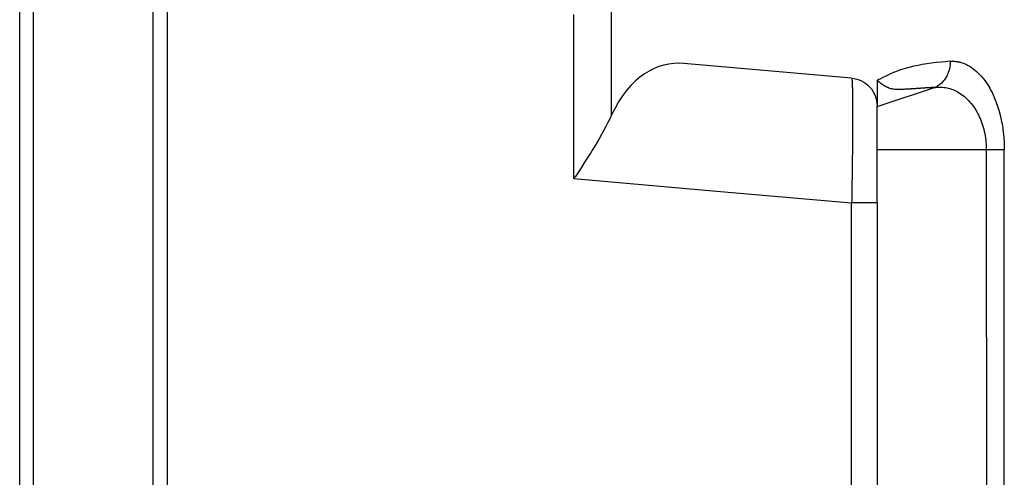
# Model space of a CAD drawing. Units: millimetres. Extents: x -1068 to -932, y 278 to 396.
# Drawn here: x -966 to -963, y 340 to 342 of the extents above; entities that cross this region are included whole.
import ezdxf

# ---------------------------------------------------------------- set-up
doc = ezdxf.new("R2010")
doc.units = ezdxf.units.MM
doc.layers.add('GAIKEI', color=7, linetype='Continuous')

msp = doc.modelspace()

# ---------------------------------------------------------------- linework, layer by layer
at = {"layer": 'GAIKEI', "color": 7, "linetype": 'Continuous'}
msp.add_lwpolyline([(-966.40825237, 337.10068667), (-966.40825237, 337.3626948), (-966.40825237, 337.63492801), (-966.40825237, 337.91714853), (-966.40825237, 338.20911856), (-966.40825237, 338.5106003), (-966.40825237, 338.82135596), (-966.40825237, 339.14114775), (-966.40825237, 339.46973788), (-966.40825237, 339.80688856), (-966.40825237, 340.15236198), (-966.40825237, 340.50592036), (-966.40825237, 340.86732591), (-966.40825237, 341.23634083), (-966.40825237, 341.61272733), (-966.40825237, 341.99624761), (-966.40825237, 342.38666389)], dxfattribs=at)
at = {"layer": 'GAIKEI', "color": 1, "linetype": 'Continuous'}
for points in [[(-966.35821663, 337.09800966), (-966.35821663, 337.36005665), (-966.35821663, 337.63233025), (-966.35821663, 337.91459263), (-966.35821663, 338.20660597), (-966.35821663, 338.50813243), (-966.35821663, 338.81893419), (-966.35821663, 339.13877342), (-966.35821663, 339.46741229), (-966.35821663, 339.80461298), (-966.35821663, 340.15013765), (-966.35821663, 340.50374848), (-966.35821663, 340.86520764), (-966.35821663, 341.2342773), (-966.35821663, 341.61071963), (-966.35821663, 341.9942968), (-966.35821663, 342.384771)], [(-965.92792339, 337.0509837), (-965.92792339, 337.3137134), (-965.92792339, 337.58669635), (-965.92792339, 337.86969411), (-965.92792339, 338.16246823), (-965.92792339, 338.46478026), (-965.92792339, 338.77639175), (-965.92792339, 339.09706426), (-965.92792339, 339.42655933), (-965.92792339, 339.76463853), (-965.92792339, 340.11106339), (-965.92792339, 340.46559548), (-965.92792339, 340.82799635), (-965.92792339, 341.19802754), (-965.92792339, 341.57545062), (-965.92792339, 341.96002713), (-965.92792339, 342.35151862)], [(-965.87788765, 342.35606978), (-965.87788765, 341.96499748), (-965.87788765, 341.58083277), (-965.87788765, 341.20381383), (-965.87788765, 340.83417885), (-965.87788765, 340.47216603), (-965.87788765, 340.11801357), (-965.87788765, 339.77195964), (-965.87788765, 339.43424246), (-965.87788765, 339.1051002), (-965.87788765, 338.78477106), (-965.87788765, 338.47349323), (-965.87788765, 338.17150491), (-965.87788765, 337.87904429), (-965.87788765, 337.59634955), (-965.87788765, 337.3236589), (-965.87788765, 337.06121053)], [(-964.2789092, 341.77366139), (-964.2789092, 341.77981702), (-964.2789092, 341.798155), (-964.2789092, 341.82848196), (-964.2789092, 341.87060452), (-964.2789092, 341.92432932), (-964.2789092, 341.98946299), (-964.2789092, 342.06581215), (-964.2789092, 342.15318343)], [(-964.41432738, 341.54506263), (-964.41432738, 341.55125991), (-964.41432738, 341.56972197), (-964.41432738, 341.60025414), (-964.41432738, 341.64266173), (-964.41432738, 341.69675006), (-964.41432738, 341.76232446), (-964.41432738, 341.83919024), (-964.41432738, 341.92715273), (-964.41432738, 342.02601725), (-964.41432738, 342.13558912)], [(-964.13929866, 341.93407521), (-964.14365267, 341.93172169)], [(-964.13494466, 341.93633458), (-964.13929866, 341.93407521)], [(-964.13059066, 341.93847628), (-964.13494466, 341.93633458)], [(-964.12621312, 341.94052565), (-964.13059066, 341.93847628)], [(-964.10870296, 341.94760792), (-964.12621312, 341.94052565)], [(-964.09107513, 341.95304454), (-964.10870296, 341.94760792)], [(-964.07335316, 341.95690431), (-964.09107513, 341.95304454)], [(-964.05556058, 341.95918722), (-964.07335316, 341.95690431)], [(-964.03767386, 341.95994034), (-964.05556058, 341.95918722)], [(-964.01969301, 341.95914015), (-964.03767386, 341.95994034)], [(-963.41554557, 341.90628019), (-964.01969301, 341.95914015)], [(-963.2432447, 341.93449884), (-963.25430622, 341.93045079)], [(-963.23093581, 341.93857042), (-963.2432447, 341.93449884)], [(-963.21857986, 341.94224191), (-963.23093581, 341.93857042)], [(-963.20497654, 341.94581925), (-963.21857986, 341.94224191)], [(-963.19134968, 341.9489983), (-963.20497654, 341.94581925)], [(-963.17645193, 341.95205787), (-963.19134968, 341.9489983)], [(-963.16157771, 341.95476261), (-963.17645193, 341.95205787)], [(-963.14540906, 341.95735148), (-963.16157771, 341.95476261)], [(-963.12924041, 341.95963439), (-963.14540906, 341.95735148)], [(-963.11154197, 341.96179962), (-963.12924041, 341.95963439)], [(-963.0938906, 341.96370597), (-963.11154197, 341.96179962)], [(-963.07758074, 341.96525929), (-963.0938906, 341.96370597)], [(-963.06127088, 341.96662433), (-963.07758074, 341.96525929)], [(-963.06498943, 341.93511256), (-963.06788111, 341.92579083)], [(-963.06284773, 341.94501905), (-963.06498943, 341.93511256)], [(-963.06160037, 341.95537452), (-963.06284773, 341.94501905)], [(-963.06127088, 341.96605948), (-963.06160037, 341.95537452)], [(-963.06127088, 341.96662433), (-963.06042361, 341.9666714)], [(-963.06127088, 341.96662433), (-963.06127088, 341.9663419)], [(-963.06127088, 341.9663419), (-963.06127088, 341.96605948)], [(-963.06042361, 341.9666714), (-963.05955281, 341.966742)], [(-963.05955281, 341.966742), (-963.05868201, 341.96678907)], [(-963.05868201, 341.96678907), (-963.05783475, 341.96681261)], [(-963.05783475, 341.96681261), (-963.05696395, 341.96688502)], [(-963.05696395, 341.96688502), (-963.05611353, 341.96688502)], [(-963.05611353, 341.96688502), (-963.05524588, 341.96690675)], [(-963.05524588, 341.96690675), (-963.05437508, 341.96693028)], [(-963.05437508, 341.96693028), (-963.05350428, 341.96693028)], [(-963.05350428, 341.96693028), (-963.05265701, 341.96693028)], [(-963.05265701, 341.96693028), (-963.05178621, 341.96693028)], [(-963.05178621, 341.96693028), (-963.0509358, 341.96693028)], [(-963.0509358, 341.96693028), (-963.05006815, 341.96690675)], [(-963.05006815, 341.96690675), (-963.04922088, 341.96688502)], [(-963.04922088, 341.96688502), (-963.04837361, 341.96685968)], [(-963.04837361, 341.96685968), (-963.04747928, 341.96681261)], [(-963.04747928, 341.96681261), (-963.04665555, 341.96676554)], [(-963.04665555, 341.96676554), (-963.04578475, 341.96671847)], [(-963.04578475, 341.96671847), (-963.04491395, 341.9666714)], [(-963.04491395, 341.9666714), (-963.04406668, 341.96660079)], [(-963.04406668, 341.96660079), (-963.04321941, 341.96653019)], [(-963.04321941, 341.96653019), (-963.04237215, 341.96645958)], [(-963.04237215, 341.96645958), (-963.04150135, 341.96636544)], [(-963.04150135, 341.96636544), (-963.04065408, 341.9662713)], [(-963.04065408, 341.9662713), (-963.03980682, 341.96617897)], [(-963.03980682, 341.96617897), (-963.03893287, 341.96605948)], [(-963.03893287, 341.96605948), (-963.03811229, 341.96596534)], [(-963.03811229, 341.96596534), (-963.03726502, 341.96582413)], [(-963.03726502, 341.96582413), (-963.03639422, 341.96570826)], [(-963.03639422, 341.96570826), (-963.03554695, 341.96556524)], [(-963.03554695, 341.96556524), (-963.03469654, 341.96542403)], [(-963.03469654, 341.96542403), (-963.03385242, 341.96528282)], [(-963.03385242, 341.96528282), (-963.03300516, 341.96514161)], [(-963.03300516, 341.96514161), (-963.03215789, 341.96497687)], [(-963.03215789, 341.96497687), (-963.03131063, 341.96481212)], [(-963.03131063, 341.96481212), (-963.03046021, 341.96464737)], [(-963.03046021, 341.96464737), (-963.0296161, 341.96448263)], [(-963.0296161, 341.96448263), (-963.02876883, 341.96427081)], [(-963.02876883, 341.96427081), (-963.02792156, 341.96408253)], [(-963.02792156, 341.96408253), (-963.0270743, 341.96389425)], [(-963.0270743, 341.96389425), (-963.02625057, 341.96368243)], [(-963.02625057, 341.96368243), (-963.0254033, 341.96347062)], [(-963.0254033, 341.96347062), (-963.0245325, 341.9632588)], [(-963.0245325, 341.9632588), (-963.02370877, 341.96302345)], [(-963.02370877, 341.96302345), (-963.02286151, 341.9627881)], [(-963.02286151, 341.9627881), (-963.02201424, 341.96255274)], [(-963.02201424, 341.96255274), (-963.01718953, 341.96104649)], [(-963.01718953, 341.96104649), (-963.01238836, 341.95932843)], [(-963.01238836, 341.95932843), (-963.00763111, 341.95739855)], [(-963.00763111, 341.95739855), (-963.00288016, 341.95523331)], [(-963.00288016, 341.95523331), (-962.99821705, 341.95285626)], [(-962.99821705, 341.95285626), (-962.9935367, 341.95026739)], [(-962.9935367, 341.95026739), (-962.98892381, 341.94744318)], [(-962.98892381, 341.94744318), (-962.98433131, 341.94443068)], [(-962.98433131, 341.94443068), (-962.97529696, 341.93772316)], [(-962.97529696, 341.93772316), (-962.96644459, 341.93023898)], [(-964.17747269, 341.90905734), (-964.19378255, 341.89519513)], [(-964.16078626, 341.92122682), (-964.17747269, 341.90905734)], [(-964.15226653, 341.92668517), (-964.16078626, 341.92122682)], [(-964.14365267, 341.93172169), (-964.15226653, 341.92668517)], [(-963.41554557, 341.90630372), (-963.41549536, 341.90628019)], [(-963.41554557, 341.90628019), (-963.40636686, 341.90503283)], [(-963.41549536, 341.90628019), (-963.41545143, 341.90625665)], [(-963.41545143, 341.90625665), (-963.41542789, 341.90623312)], [(-963.41542789, 341.90623312), (-963.41540436, 341.90620958)], [(-963.41540436, 341.90620958), (-963.41535729, 341.90616432)], [(-963.41535729, 341.90616432), (-963.41533375, 341.90611544)], [(-963.41533375, 341.90611544), (-963.41531022, 341.90606837)], [(-963.41531022, 341.90606837), (-963.41528668, 341.9060213)], [(-963.41528668, 341.9060213), (-963.41523961, 341.9059507)], [(-963.41523961, 341.9059507), (-963.41521608, 341.90588009)], [(-963.41521608, 341.90588009), (-963.41519254, 341.90580949)], [(-963.41519254, 341.90580949), (-963.41516901, 341.90571534)], [(-963.41516901, 341.90571534), (-963.41514547, 341.90559767)], [(-963.41514547, 341.90559767), (-963.4150984, 341.90552706)], [(-963.4150984, 341.90552706), (-963.41507487, 341.90540939)], [(-963.41507487, 341.90540939), (-963.41505133, 341.90531525)], [(-963.41505133, 341.90531525), (-963.41502466, 341.90517404)], [(-963.41502466, 341.90517404), (-963.41500426, 341.90505636)], [(-963.41500426, 341.90505636), (-963.41498073, 341.90493868)], [(-963.41498073, 341.90493868), (-963.41493366, 341.90479747)], [(-963.41493366, 341.90479747), (-963.41491012, 341.90465626)], [(-963.41491012, 341.90465626), (-963.41488659, 341.90449152)], [(-963.41488659, 341.90449152), (-963.41486305, 341.90435031)], [(-963.41486305, 341.90435031), (-963.41481598, 341.90418556)], [(-963.41481598, 341.90418556), (-963.41478931, 341.90402081)], [(-963.41478931, 341.90402081), (-963.41478931, 341.90383253)], [(-963.41478931, 341.90383253), (-963.41474538, 341.90366779)], [(-963.41474538, 341.90366779), (-963.41472184, 341.90347951)], [(-963.41472184, 341.90347951), (-963.4146983, 341.90326769)], [(-963.4146983, 341.90326769), (-963.41467477, 341.90307941)], [(-963.41467477, 341.90307941), (-963.41465123, 341.9028694)], [(-963.41465123, 341.9028694), (-963.4146277, 341.90265577)], [(-963.4146277, 341.90265577), (-963.41460416, 341.90244396)], [(-963.41460416, 341.90244396), (-963.41458063, 341.90220861)], [(-963.41458063, 341.90220861), (-963.41455396, 341.90199679)], [(-963.41455396, 341.90199679), (-963.41453356, 341.90176144)], [(-963.41453356, 341.90176144), (-963.41451002, 341.90152609)], [(-963.41451002, 341.90152609), (-963.41446295, 341.90129074)], [(-963.41446295, 341.90129074), (-963.41443942, 341.90100831)], [(-963.41443942, 341.90100831), (-963.41441588, 341.90077296)], [(-963.41441588, 341.90077296), (-963.41439235, 341.90049054)], [(-963.41439235, 341.90049054), (-963.41439235, 341.90023165)], [(-963.41439235, 341.90023165), (-963.41434528, 341.89994923)], [(-963.41434528, 341.89994923), (-963.41431861, 341.89966681)], [(-963.41431861, 341.89966681), (-963.41429821, 341.89938439)], [(-963.41429821, 341.89938439), (-963.41427467, 341.89907843)], [(-963.41427467, 341.89907843), (-963.41425114, 341.89879601)], [(-963.41425114, 341.89879601), (-963.4142276, 341.89849005)], [(-963.4142276, 341.89849005), (-963.41420407, 341.8981841)], [(-963.41420407, 341.8981841), (-963.41418053, 341.89787814)], [(-963.41418053, 341.89787814), (-963.414157, 341.89754865)], [(-963.414157, 341.89754865), (-963.41413346, 341.89724269)], [(-963.40636686, 341.90503283), (-963.39730583, 341.90296173)], [(-963.39730583, 341.90296173), (-963.38850368, 341.90004518)], [(-963.38850368, 341.90004518), (-963.38000749, 341.89634835)], [(-963.31462682, 341.90270284), (-963.32420563, 341.89827824)], [(-963.32420563, 341.89827824), (-963.32420563, 341.85181984)], [(-963.32309948, 341.89736036), (-963.32420563, 341.89827824)], [(-963.32201686, 341.89646603), (-963.32309948, 341.89736036)], [(-963.30518923, 341.90722159), (-963.31462682, 341.90270284)], [(-963.29537507, 341.91202277), (-963.30518923, 341.90722159)], [(-963.28551384, 341.91682394), (-963.29537507, 341.91202277)], [(-963.27548786, 341.92153097), (-963.28551384, 341.91682394)], [(-963.26525007, 341.92600265), (-963.27548786, 341.92153097)], [(-963.25430622, 341.93045079), (-963.26525007, 341.92600265)], [(-963.08294361, 341.89832531), (-963.08576783, 341.89481857)], [(-963.08026375, 341.90187911), (-963.08294361, 341.89832531)], [(-963.07781609, 341.90552706), (-963.08026375, 341.90187911)], [(-963.07553318, 341.90926915), (-963.07781609, 341.90552706)], [(-963.07341502, 341.91315245), (-963.07553318, 341.90926915)], [(-963.0714616, 341.91717697), (-963.07341502, 341.91315245)], [(-963.06960232, 341.92138976), (-963.0714616, 341.91717697)], [(-963.06788111, 341.92579083), (-963.06960232, 341.92138976)], [(-962.96644459, 341.93023898), (-962.95776327, 341.92190753)], [(-962.95776327, 341.92190753), (-962.94933768, 341.91277589)], [(-962.94933768, 341.91277589), (-962.94121805, 341.9030088)], [(-962.94121805, 341.9030088), (-962.93338085, 341.89251393)], [(-964.22491956, 341.86205763), (-964.22868518, 341.85737414)], [(-964.20959817, 341.87956959), (-964.22491956, 341.86205763)], [(-964.19378255, 341.89519513), (-964.20959817, 341.87956959)], [(-963.41413346, 341.89724269), (-963.41408325, 341.8969132)], [(-963.41408325, 341.8969132), (-963.41408325, 341.89656017)], [(-963.41408325, 341.89656017), (-963.41406286, 341.89623068)], [(-963.41406286, 341.89623068), (-963.41403932, 341.89587765)], [(-963.41403932, 341.89587765), (-963.41401579, 341.89552462)], [(-963.41401579, 341.89552462), (-963.41399225, 341.8951716)], [(-963.41399225, 341.8951716), (-963.41396872, 341.89481857)], [(-963.41396872, 341.89481857), (-963.41394518, 341.89444201)], [(-963.41394518, 341.89444201), (-963.41392164, 341.89408898)], [(-963.41392164, 341.89408898), (-963.41389811, 341.89369069)], [(-963.41389811, 341.89369069), (-963.41389811, 341.89331232)], [(-963.41389811, 341.89331232), (-963.4138479, 341.89293576)], [(-963.4138479, 341.89293576), (-963.4138275, 341.89251393)], [(-963.4138275, 341.89251393), (-963.41380397, 341.89213556)], [(-963.41380397, 341.89213556), (-963.41378043, 341.89173546)], [(-963.41378043, 341.89173546), (-963.41378043, 341.89133717)], [(-963.41378043, 341.89133717), (-963.4137569, 341.89091173)], [(-963.4137569, 341.89091173), (-963.41373336, 341.8904881)], [(-963.41373336, 341.8904881), (-963.41370983, 341.89006447)], [(-963.41370983, 341.89006447), (-963.41368629, 341.88964083)], [(-963.41368629, 341.88964083), (-963.41366276, 341.88921901)], [(-963.41366276, 341.88921901), (-963.41363922, 341.88879357)], [(-963.41363922, 341.88879357), (-963.41361255, 341.8883464)], [(-963.41361255, 341.8883464), (-963.41359215, 341.88789923)], [(-963.41359215, 341.88789923), (-963.41359215, 341.88745206)], [(-963.41359215, 341.88745206), (-963.41356862, 341.88698136)], [(-963.41356862, 341.88698136), (-963.41354508, 341.88653419)], [(-963.41354508, 341.88653419), (-963.41352155, 341.88606349)], [(-963.41352155, 341.88606349), (-963.41349801, 341.88561632)], [(-963.41349801, 341.88561632), (-963.41347448, 341.88512208)], [(-963.41347448, 341.88512208), (-963.41345094, 341.88465138)], [(-963.41345094, 341.88465138), (-963.41345094, 341.88415714)], [(-963.41345094, 341.88415714), (-963.41342741, 341.88368644)], [(-963.41342741, 341.88368644), (-963.41340387, 341.8831922)], [(-963.41340387, 341.8831922), (-963.4133772, 341.88269796)], [(-963.4133772, 341.88269796), (-963.4133772, 341.88220372)], [(-963.4133772, 341.88220372), (-963.4133568, 341.88168776)], [(-963.4133568, 341.88168776), (-963.41333327, 341.88116818)], [(-963.41333327, 341.88116818), (-963.41330973, 341.8806504)], [(-963.41330973, 341.8806504), (-963.41330973, 341.88015617)], [(-963.41330973, 341.88015617), (-963.4132862, 341.87961486)], [(-963.4132862, 341.87961486), (-963.41326266, 341.87912062)], [(-963.41326266, 341.87912062), (-963.41326266, 341.87857931)], [(-963.41326266, 341.87857931), (-963.41323913, 341.878038)], [(-963.41323913, 341.878038), (-963.41319206, 341.87749669)], [(-963.41319206, 341.87749669), (-963.41319206, 341.87698073)], [(-963.41319206, 341.87698073), (-963.41316852, 341.87643761)], [(-963.41316852, 341.87643761), (-963.41314185, 341.87587277)], [(-963.41314185, 341.87587277), (-963.41314185, 341.87530792)], [(-963.41314185, 341.87530792), (-963.41312145, 341.87474308)], [(-963.41312145, 341.87474308), (-963.41312145, 341.87420177)], [(-963.41312145, 341.87420177), (-963.41309791, 341.87363693)], [(-963.41309791, 341.87363693), (-963.41307438, 341.87304855)], [(-963.41307438, 341.87304855), (-963.41305084, 341.87248371)], [(-963.41305084, 341.87248371), (-963.41302731, 341.87191886)], [(-963.41302731, 341.87191886), (-963.41300377, 341.87135402)], [(-963.41300377, 341.87135402), (-963.41300377, 341.8707421)], [(-963.41300377, 341.8707421), (-963.41298024, 341.87015553)], [(-963.41298024, 341.87015553), (-963.41298024, 341.86958888)], [(-963.41298024, 341.86958888), (-963.4129567, 341.86897877)], [(-963.4129567, 341.86897877), (-963.4129567, 341.86838859)], [(-963.4129567, 341.86838859), (-963.41293317, 341.86777667)], [(-963.41293317, 341.86777667), (-963.4129065, 341.8671883)], [(-963.4129065, 341.8671883), (-963.4128861, 341.86655285)], [(-963.4128861, 341.86655285), (-963.4128861, 341.86594093)], [(-963.4128861, 341.86594093), (-963.41286256, 341.86532902)], [(-963.41286256, 341.86532902), (-963.41286256, 341.8647171)], [(-963.41286256, 341.8647171), (-963.41281549, 341.86408166)], [(-963.41281549, 341.86408166), (-963.41281549, 341.86346974)], [(-963.41281549, 341.86346974), (-963.41281549, 341.86283429)], [(-963.41281549, 341.86283429), (-963.41279196, 341.86219884)], [(-963.41279196, 341.86219884), (-963.41276842, 341.86156339)], [(-963.38000749, 341.89634835), (-963.37188786, 341.89185314)], [(-963.37188786, 341.89185314), (-963.3642154, 341.88663014)], [(-963.3642154, 341.88663014), (-963.35706071, 341.88072101)], [(-963.35706071, 341.88072101), (-963.35047087, 341.87420177)], [(-963.35047087, 341.87420177), (-963.34454001, 341.86707062)], [(-963.34454001, 341.86707062), (-963.33929167, 341.85942169)], [(-963.32091071, 341.8955735), (-963.32201686, 341.89646603)], [(-963.31982809, 341.89470089), (-963.32091071, 341.8955735)], [(-963.31874548, 341.89383009), (-963.31982809, 341.89470089)], [(-963.31770993, 341.89298463), (-963.31874548, 341.89383009)], [(-963.31664771, 341.89213556), (-963.31770993, 341.89298463)], [(-963.31556823, 341.89133717), (-963.31664771, 341.89213556)], [(-963.31455622, 341.89051163), (-963.31556823, 341.89133717)], [(-963.31352067, 341.88971144), (-963.31455622, 341.89051163)], [(-963.31250866, 341.88893478), (-963.31352067, 341.88971144)], [(-963.31146998, 341.88815812), (-963.31250866, 341.88893478)], [(-963.3104611, 341.88738146), (-963.31146998, 341.88815812)], [(-963.11561355, 341.87267199), (-963.3108612, 341.80764435)], [(-963.30944909, 341.88665187), (-963.3104611, 341.88738146)], [(-963.30843708, 341.88589874), (-963.30944909, 341.88665187)], [(-963.3074486, 341.88519269), (-963.30843708, 341.88589874)], [(-963.30646013, 341.88448663), (-963.3074486, 341.88519269)], [(-963.30549518, 341.88378058), (-963.30646013, 341.88448663)], [(-963.30448317, 341.88309987), (-963.30549518, 341.88378058)], [(-963.30351823, 341.88243908), (-963.30448317, 341.88309987)], [(-963.30255329, 341.88178009), (-963.30351823, 341.88243908)], [(-963.30161188, 341.88114464), (-963.30255329, 341.88178009)], [(-963.3006438, 341.880511), (-963.30161188, 341.88114464)], [(-963.2997024, 341.87989728), (-963.3006438, 341.880511)], [(-963.2987406, 341.87928537), (-963.2997024, 341.87989728)], [(-963.29779919, 341.87869699), (-963.2987406, 341.87928537)], [(-963.29685778, 341.87810861), (-963.29779919, 341.87869699)], [(-963.29591638, 341.8775673), (-963.29685778, 341.87810861)], [(-963.29497497, 341.87700246), (-963.29591638, 341.8775673)], [(-963.29403356, 341.87646115), (-963.29497497, 341.87700246)], [(-963.29309216, 341.87594337), (-963.29403356, 341.87646115)], [(-963.29215075, 341.8754256), (-963.29309216, 341.87594337)], [(-963.29120935, 341.87493136), (-963.29215075, 341.8754256)], [(-963.29031501, 341.87446066), (-963.29120935, 341.87493136)], [(-963.2893736, 341.87396642), (-963.29031501, 341.87446066)], [(-963.2884322, 341.87351925), (-963.2893736, 341.87396642)], [(-963.28751433, 341.87304855), (-963.2884322, 341.87351925)], [(-963.28657292, 341.87262492), (-963.28751433, 341.87304855)], [(-963.28565505, 341.87220128), (-963.28657292, 341.87262492)], [(-963.28469011, 341.87180299), (-963.28565505, 341.87220128)], [(-963.2837487, 341.87140109), (-963.28469011, 341.87180299)], [(-963.28283083, 341.87102453), (-963.2837487, 341.87140109)], [(-963.28186589, 341.87064796), (-963.28283083, 341.87102453)], [(-963.28092448, 341.87029494), (-963.28186589, 341.87064796)], [(-963.27760603, 341.86916525), (-963.28092448, 341.87029494)], [(-963.27428443, 341.86822384), (-963.27760603, 341.86916525)], [(-963.27075416, 341.86737658), (-963.27428443, 341.86822384)], [(-963.26715642, 341.86667052), (-963.27075416, 341.86737658)], [(-963.26327312, 341.86605861), (-963.26715642, 341.86667052)], [(-963.25934275, 341.86563498), (-963.26327312, 341.86605861)], [(-963.25503581, 341.86528195), (-963.25934275, 341.86563498)], [(-963.25065827, 341.86509367), (-963.25503581, 341.86528195)], [(-963.24580689, 341.86502306), (-963.25065827, 341.86509367)], [(-963.24084411, 341.86509367), (-963.24580689, 341.86502306)], [(-963.23912605, 341.86514074), (-963.24084411, 341.86509367)], [(-963.23738445, 341.86521315), (-963.23912605, 341.86514074)], [(-963.23536042, 341.86528195), (-963.23738445, 341.86521315)], [(-963.23331286, 341.86535255), (-963.23536042, 341.86528195)], [(-963.23100642, 341.86547023), (-963.23331286, 341.86535255)], [(-963.22869997, 341.86558791), (-963.23100642, 341.86547023)], [(-963.22603736, 341.86570558), (-963.22869997, 341.86558791)], [(-963.22338103, 341.86584679), (-963.22603736, 341.86570558)], [(-963.22043913, 341.86603507), (-963.22338103, 341.86584679)], [(-963.2174737, 341.86617628), (-963.22043913, 341.86603507)], [(-963.21512019, 341.86634103), (-963.2174737, 341.86617628)], [(-963.21274314, 341.86648224), (-963.21512019, 341.86634103)], [(-963.21053083, 341.86659992), (-963.21274314, 341.86648224)], [(-963.20829499, 341.86674113), (-963.21053083, 341.86659992)], [(-963.2062239, 341.86686061), (-963.20829499, 341.86674113)], [(-963.20410574, 341.86697648), (-963.2062239, 341.86686061)], [(-963.20215232, 341.86711769), (-963.20410574, 341.86697648)], [(-963.2001989, 341.86723537), (-963.20215232, 341.86711769)], [(-963.19838669, 341.86735304), (-963.2001989, 341.86723537)], [(-963.19657449, 341.86744718), (-963.19838669, 341.86735304)], [(-963.19492703, 341.86758839), (-963.19657449, 341.86744718)], [(-963.19325603, 341.86768253), (-963.19492703, 341.86758839)], [(-963.19172624, 341.86780201), (-963.19325603, 341.86768253)], [(-963.19019646, 341.86789435), (-963.19172624, 341.86780201)], [(-963.18814576, 341.8680591), (-963.19019646, 341.86789435)], [(-963.18607781, 341.86820031), (-963.18814576, 341.8680591)], [(-963.18400671, 341.86834152), (-963.18607781, 341.86820031)], [(-963.18191208, 341.86850807), (-963.18400671, 341.86834152)], [(-963.17984099, 341.86864748), (-963.18191208, 341.86850807)], [(-963.1777699, 341.86878869), (-963.17984099, 341.86864748)], [(-963.17565173, 341.86895343), (-963.1777699, 341.86878869)], [(-963.17353357, 341.86909464), (-963.17565173, 341.86895343)], [(-963.17141541, 341.86923585), (-963.17353357, 341.86909464)], [(-963.16927371, 341.86937707), (-963.17141541, 341.86923585)], [(-963.16715554, 341.86949474), (-963.16927371, 341.86937707)], [(-963.16501384, 341.86965949), (-963.16715554, 341.86949474)], [(-963.16287214, 341.8698007), (-963.16501384, 341.86965949)], [(-963.16068337, 341.86994191), (-963.16287214, 341.8698007)], [(-963.15851814, 341.87008312), (-963.16068337, 341.86994191)], [(-963.15635291, 341.8702008), (-963.15851814, 341.87008312)], [(-963.15416414, 341.87036554), (-963.15635291, 341.8702008)], [(-963.15195183, 341.87050675), (-963.15416414, 341.87036554)], [(-963.14976306, 341.87064796), (-963.15195183, 341.87050675)], [(-963.14755076, 341.87076564), (-963.14976306, 341.87064796)], [(-963.14531178, 341.87093039), (-963.14755076, 341.87076564)], [(-963.14310261, 341.8710716), (-963.14531178, 341.87093039)], [(-963.1408401, 341.87118927), (-963.14310261, 341.8710716)], [(-963.13858386, 341.87133229), (-963.1408401, 341.87118927)], [(-963.13632449, 341.87147169), (-963.13858386, 341.87133229)], [(-963.13408865, 341.87158937), (-963.13632449, 341.87147169)], [(-963.1317822, 341.87173058), (-963.13408865, 341.87158937)], [(-963.12952283, 341.87187179), (-963.1317822, 341.87173058)], [(-963.12721638, 341.87198947), (-963.12952283, 341.87187179)], [(-963.12490994, 341.87213068), (-963.12721638, 341.87198947)], [(-963.12260349, 341.87227369), (-963.12490994, 341.87213068)], [(-963.12029705, 341.8724131), (-963.12260349, 341.87227369)], [(-963.11794353, 341.87253078), (-963.12029705, 341.8724131)], [(-963.11561355, 341.87267199), (-963.11794353, 341.87253078)], [(-963.11561355, 341.87267199), (-963.11278933, 341.87302501)], [(-963.1153782, 341.8727444), (-963.11561355, 341.87267199)], [(-963.11514285, 341.87286027), (-963.1153782, 341.8727444)], [(-963.10683494, 341.87712013), (-963.11514285, 341.87286027)], [(-963.11278933, 341.87302501), (-963.10998865, 341.87333097)], [(-963.10998865, 341.87333097), (-963.10448142, 341.8736858)], [(-963.09913894, 341.88227433), (-963.10683494, 341.87712013)], [(-963.10448142, 341.8736858), (-963.0989742, 341.87382521)], [(-963.0920784, 341.88822872), (-963.09913894, 341.88227433)], [(-963.0989742, 341.87382521), (-963.09358465, 341.87370753)], [(-963.09358465, 341.87370753), (-963.08817156, 341.87337804)], [(-963.08576783, 341.89481857), (-963.0920784, 341.88822872)], [(-963.08817156, 341.87337804), (-963.08287615, 341.8728132)], [(-963.08287615, 341.8728132), (-963.07753053, 341.872013)], [(-963.07753053, 341.872013), (-963.07228533, 341.87100099)], [(-963.07228533, 341.87100099), (-963.06706053, 341.86977716)], [(-963.06706053, 341.86977716), (-963.06190633, 341.86834152)], [(-963.06190633, 341.86834152), (-963.05677566, 341.86669406)], [(-963.05677566, 341.86669406), (-963.05162147, 341.86481125)], [(-963.05162147, 341.86481125), (-963.04651434, 341.86269308)], [(-963.04651434, 341.86269308), (-963.04124246, 341.86024542)], [(-962.93338085, 341.89251393), (-962.92606141, 341.88159181)], [(-962.92606141, 341.88159181), (-962.9190244, 341.86994191)], [(-962.9190244, 341.86994191), (-962.91469393, 341.8620341)], [(-962.91469393, 341.8620341), (-962.9104576, 341.8538674)], [(-964.24680725, 341.83223859), (-964.25365598, 341.82141242)], [(-964.23969652, 341.8426194), (-964.24680725, 341.83223859)], [(-964.23607522, 341.84763058), (-964.23969652, 341.8426194)], [(-964.23242727, 341.85257296), (-964.23607522, 341.84763058)], [(-964.22868518, 341.85737414), (-964.23242727, 341.85257296)], [(-963.41276842, 341.86156339), (-963.41274489, 341.86092794)], [(-963.41274489, 341.86092794), (-963.41274489, 341.86027076)], [(-963.41274489, 341.86027076), (-963.41274489, 341.85963351)], [(-963.41274489, 341.85963351), (-963.41272135, 341.85897453)], [(-963.41272135, 341.85897453), (-963.41269782, 341.85833908)], [(-963.41269782, 341.85833908), (-963.41269782, 341.8576819)], [(-963.41269782, 341.8576819), (-963.41267115, 341.85699757)], [(-963.41267115, 341.85699757), (-963.41267115, 341.85636212)], [(-963.41267115, 341.85636212), (-963.41265075, 341.8556796)], [(-963.41265075, 341.8556796), (-963.41265075, 341.85502062)], [(-963.41265075, 341.85502062), (-963.41262721, 341.8543381)], [(-963.41262721, 341.8543381), (-963.41262721, 341.85368092)], [(-963.41262721, 341.85368092), (-963.41260368, 341.8529966)], [(-963.41260368, 341.8529966), (-963.41260368, 341.85231408)], [(-963.41260368, 341.85231408), (-963.41258014, 341.85163156)], [(-963.41258014, 341.85163156), (-963.41255661, 341.85094904)], [(-963.41255661, 341.85094904), (-963.41255661, 341.85026652)], [(-963.41255661, 341.85026652), (-963.41253307, 341.84956046)], [(-963.41253307, 341.84956046), (-963.41250954, 341.84887794)], [(-963.41250954, 341.84887794), (-963.41250954, 341.84819543)], [(-963.41250954, 341.84819543), (-963.41250954, 341.84748937)], [(-963.41250954, 341.84748937), (-963.41250954, 341.84678332)], [(-963.41250954, 341.84678332), (-963.412486, 341.84607726)], [(-963.412486, 341.84607726), (-963.412486, 341.84537121)], [(-963.412486, 341.84537121), (-963.41246247, 341.84466515)], [(-963.41246247, 341.84466515), (-963.41246247, 341.8439591)], [(-963.41246247, 341.8439591), (-963.41243579, 341.84322951)], [(-963.41243579, 341.84322951), (-963.41243579, 341.84252345)], [(-963.41243579, 341.84252345), (-963.41241539, 341.84179386)], [(-963.41241539, 341.84179386), (-963.41239186, 341.84106427)], [(-963.41239186, 341.84106427), (-963.41239186, 341.84033468)], [(-963.41239186, 341.84033468), (-963.41236832, 341.83960509)], [(-963.41236832, 341.83960509), (-963.41236832, 341.8388755)], [(-963.41236832, 341.8388755), (-963.41236832, 341.83814772)], [(-963.41236832, 341.83814772), (-963.41234479, 341.83741632)], [(-963.41234479, 341.83741632), (-963.41234479, 341.83668673)], [(-963.41234479, 341.83668673), (-963.41232125, 341.83593361)], [(-963.41232125, 341.83593361), (-963.41232125, 341.83518048)], [(-963.41232125, 341.83518048), (-963.41232125, 341.83445089)], [(-963.41232125, 341.83445089), (-963.41232125, 341.83372131)], [(-963.41232125, 341.83372131), (-963.41229772, 341.83294464)], [(-963.41229772, 341.83294464), (-963.41229772, 341.83221506)], [(-963.41229772, 341.83221506), (-963.41227418, 341.83146193)], [(-963.41227418, 341.83146193), (-963.41227418, 341.83068527)], [(-963.41227418, 341.83068527), (-963.41225065, 341.82993215)], [(-963.41225065, 341.82993215), (-963.41225065, 341.82917902)], [(-963.41225065, 341.82917902), (-963.41225065, 341.8284259)], [(-963.41225065, 341.8284259), (-963.41225065, 341.82764923)], [(-963.41225065, 341.82764923), (-963.41222711, 341.82687257)], [(-963.41222711, 341.82687257), (-963.41222711, 341.82611945)], [(-963.33929167, 341.85942169), (-963.33474938, 341.85134914)], [(-963.33474938, 341.85134914), (-963.33100415, 341.84285475)], [(-963.33100415, 341.84285475), (-963.32804186, 341.83407433)], [(-963.32804186, 341.83407433), (-963.32590016, 341.82503683)], [(-963.32420563, 341.85181984), (-963.32420563, 341.80533791)], [(-963.04124246, 341.86024542), (-963.03606473, 341.85756242)], [(-963.03606473, 341.85756242), (-963.03072225, 341.85454992)], [(-963.03072225, 341.85454992), (-963.02547391, 341.85127853)], [(-963.02547391, 341.85127853), (-963.02015496, 341.84765412)], [(-963.02015496, 341.84765412), (-963.01492701, 341.84377082)], [(-963.01492701, 341.84377082), (-963.00970535, 341.83958156)], [(-963.00970535, 341.83958156), (-963.00457154, 341.83513341)], [(-963.00457154, 341.83513341), (-962.99953817, 341.83040285)], [(-962.99953817, 341.83040285), (-962.99461932, 341.82538986)], [(-962.9104576, 341.8538674), (-962.90645663, 341.84548888)], [(-962.90645663, 341.84548888), (-962.90259686, 341.83682795)], [(-962.90259686, 341.83682795), (-962.89889869, 341.82793166)], [(-962.89889869, 341.82793166), (-962.89539511, 341.81877648)], [(-964.26676195, 341.79848918), (-964.2789092, 341.77366139)], [(-964.25365598, 341.82141242), (-964.26676195, 341.79848918)], [(-963.41222711, 341.82611945), (-963.41222711, 341.82534279)], [(-963.41222711, 341.82534279), (-963.41220044, 341.82458966)], [(-963.41220044, 341.82458966), (-963.41220044, 341.823813)], [(-963.41220044, 341.823813), (-963.41218004, 341.82303634)], [(-963.41218004, 341.82303634), (-963.41218004, 341.82225968)], [(-963.41218004, 341.82225968), (-963.41218004, 341.82145949)], [(-963.41218004, 341.82145949), (-963.41218004, 341.82068283)], [(-963.41218004, 341.82068283), (-963.41218004, 341.81990617)], [(-963.41218004, 341.81990617), (-963.41215651, 341.81910597)], [(-963.41215651, 341.81910597), (-963.41215651, 341.81832931)], [(-963.41215651, 341.81832931), (-963.41215651, 341.81755265)], [(-963.41215651, 341.81755265), (-963.41213297, 341.81675246)], [(-963.41213297, 341.81675246), (-963.41213297, 341.81595226)], [(-963.41213297, 341.81595226), (-963.41213297, 341.8151756)], [(-963.41213297, 341.8151756), (-963.41210944, 341.81437721)], [(-963.41210944, 341.81437721), (-963.41210944, 341.81357521)], [(-963.41210944, 341.81357521), (-963.41210944, 341.81277502)], [(-963.41210944, 341.81277502), (-963.41210944, 341.81197482)], [(-963.41210944, 341.81197482), (-963.41210944, 341.81117463)], [(-963.41210944, 341.81117463), (-963.4120859, 341.81037623)], [(-963.4120859, 341.81037623), (-963.4120859, 341.80957424)], [(-963.4120859, 341.80957424), (-963.4120859, 341.80877404)], [(-963.4120859, 341.80877404), (-963.4120859, 341.80795031)], [(-963.4120859, 341.80795031), (-963.41206237, 341.80715011)], [(-963.41206237, 341.80715011), (-963.41206237, 341.80632638)], [(-963.41206237, 341.80632638), (-963.41206237, 341.80552619)], [(-963.41206237, 341.80552619), (-963.41203883, 341.8047278)], [(-963.41203883, 341.8047278), (-963.41203883, 341.8039258)], [(-963.41203883, 341.8039258), (-963.41203883, 341.80308034)], [(-963.41203883, 341.80308034), (-963.41203883, 341.80227834)], [(-963.41203883, 341.80227834), (-963.41203883, 341.80145461)], [(-963.41203883, 341.80145461), (-963.41203883, 341.80063088)], [(-963.41203883, 341.80063088), (-963.41203883, 341.79983068)], [(-963.41203883, 341.79983068), (-963.41203883, 341.79898342)], [(-963.41203883, 341.79898342), (-963.41203883, 341.79818322)], [(-963.41203883, 341.79818322), (-963.41203883, 341.79735949)], [(-963.41203883, 341.79735949), (-963.4120153, 341.79651222)], [(-963.4120153, 341.79651222), (-963.4120153, 341.79568849)], [(-963.4120153, 341.79568849), (-963.4120153, 341.79486476)], [(-963.4120153, 341.79486476), (-963.41199176, 341.79404103)], [(-963.41199176, 341.79404103), (-963.41199176, 341.79319557)], [(-963.41199176, 341.79319557), (-963.41199176, 341.79237004)], [(-963.41199176, 341.79237004), (-963.41199176, 341.79154811)], [(-963.41199176, 341.79154811), (-963.41199176, 341.79072258)], [(-963.32590016, 341.82503683), (-963.32420563, 341.80809152)], [(-963.3108612, 341.80764435), (-963.32420563, 341.80321974)], [(-963.32417896, 341.79997189), (-963.32420563, 341.80658527)], [(-963.32417896, 341.79166398), (-963.32417896, 341.79997189)], [(-963.32417896, 341.78015529), (-963.32417896, 341.79166398)], [(-962.99461932, 341.82538986), (-962.98986522, 341.82018859)], [(-962.98986522, 341.82018859), (-962.98525233, 341.8147049)], [(-962.98525233, 341.8147049), (-962.98082772, 341.80903293)], [(-962.98082772, 341.80903293), (-962.97656471, 341.80310207)], [(-962.97656471, 341.80310207), (-962.97256373, 341.7971006)], [(-962.97256373, 341.7971006), (-962.96868358, 341.79088732)], [(-962.89539511, 341.81877648), (-962.89066139, 341.8052673)], [(-962.89066139, 341.8052673), (-962.886287, 341.79131276)], [(-962.886287, 341.79131276), (-962.88238016, 341.77716633)], [(-964.28528723, 341.760011), (-964.29206536, 341.74624113)], [(-964.2789092, 341.77366139), (-964.28528723, 341.760011)], [(-963.41199176, 341.79072258), (-963.41199176, 341.78987531)], [(-963.41199176, 341.78987531), (-963.41199176, 341.78905158)], [(-963.41199176, 341.78905158), (-963.41199176, 341.78820431)], [(-963.41199176, 341.78820431), (-963.41199176, 341.78738058)], [(-963.41199176, 341.78738058), (-963.41199176, 341.78653332)], [(-963.41199176, 341.78653332), (-963.41199176, 341.78570959)], [(-963.41199176, 341.78570959), (-963.41199176, 341.78486232)], [(-963.41199176, 341.78486232), (-963.41199176, 341.78401686)], [(-963.41199176, 341.78401686), (-963.41199176, 341.78316779)], [(-963.41199176, 341.78316779), (-963.41199176, 341.78234406)], [(-963.41199176, 341.78234406), (-963.41199176, 341.7814968)], [(-963.41199176, 341.7814968), (-963.41199176, 341.78064953)], [(-963.41199176, 341.78064953), (-963.41199176, 341.7798258)], [(-963.41199176, 341.7798258), (-963.41199176, 341.77897853)], [(-963.41199176, 341.77897853), (-963.41199176, 341.77813307)], [(-963.41199176, 341.77813307), (-963.41199176, 341.777284)], [(-963.41199176, 341.777284), (-963.41199176, 341.77643674)], [(-963.41199176, 341.77643674), (-963.41199176, 341.77558947)], [(-963.41199176, 341.77558947), (-963.41199176, 341.77474221)], [(-963.41199176, 341.77474221), (-963.41199176, 341.77321242)], [(-963.41199176, 341.77321242), (-963.41199176, 341.7716591)], [(-963.41199176, 341.7716591), (-963.41199176, 341.77008225)], [(-963.41199176, 341.77008225), (-963.41199176, 341.76852893)], [(-963.41199176, 341.76852893), (-963.41199176, 341.76692853)], [(-963.41199176, 341.76692853), (-963.41199176, 341.76535168)], [(-963.41199176, 341.76535168), (-963.41199176, 341.76372775)], [(-963.41199176, 341.76372775), (-963.41199176, 341.76210383)], [(-963.41199176, 341.76210383), (-963.41199176, 341.76045637)], [(-963.41199176, 341.76045637), (-963.41199176, 341.75880891)], [(-963.41199176, 341.75880891), (-963.41199176, 341.75713791)], [(-963.41199176, 341.75713791), (-963.41199176, 341.75549045)], [(-963.32417896, 341.76551643), (-963.32417896, 341.78015529)], [(-963.32417896, 341.74793566), (-963.32417896, 341.76551643)], [(-962.96868358, 341.79088732), (-962.96503248, 341.78460344)], [(-962.96503248, 341.78460344), (-962.96157596, 341.77813307)], [(-962.96157596, 341.77813307), (-962.9582575, 341.77154323)], [(-962.9582575, 341.77154323), (-962.95512733, 341.76478684)], [(-962.95512733, 341.76478684), (-962.95218543, 341.75796164)], [(-962.95218543, 341.75796164), (-962.94938475, 341.75094816)], [(-962.88238016, 341.77716633), (-962.87887343, 341.76259987)], [(-962.87887343, 341.76259987), (-962.87734364, 341.75556105)], [(-964.29919651, 341.73240246), (-964.30670422, 341.71846965)], [(-964.29206536, 341.74624113), (-964.29919651, 341.73240246)], [(-963.41215651, 341.7229884), (-963.41218004, 341.72103498)], [(-963.41218004, 341.72103498), (-963.41218004, 341.7191051)], [(-963.41213297, 341.72682643), (-963.41215651, 341.72491828)], [(-963.41215651, 341.72491828), (-963.41215651, 341.7229884)], [(-963.41210944, 341.73059206), (-963.41213297, 341.72870924)], [(-963.41213297, 341.72870924), (-963.41213297, 341.72682643)], [(-963.4120859, 341.73614455), (-963.41210944, 341.73430881)], [(-963.41210944, 341.73430881), (-963.41210944, 341.73244953)], [(-963.41210944, 341.73244953), (-963.41210944, 341.73059206)], [(-963.41206237, 341.73977077), (-963.4120859, 341.73798029)], [(-963.4120859, 341.73798029), (-963.4120859, 341.73614455)], [(-963.41203883, 341.74158117), (-963.41206237, 341.73977077)], [(-963.4120153, 341.75207785), (-963.41203883, 341.75036159)], [(-963.41203883, 341.75036159), (-963.41203883, 341.74864172)], [(-963.41203883, 341.74864172), (-963.41203883, 341.74687658)], [(-963.41203883, 341.74687658), (-963.41203883, 341.74511145)], [(-963.41203883, 341.74511145), (-963.41203883, 341.74334631)], [(-963.41203883, 341.74334631), (-963.41203883, 341.74158117)], [(-963.41199176, 341.75549045), (-963.4120153, 341.75377238)], [(-963.4120153, 341.75377238), (-963.4120153, 341.75207785)], [(-963.32417896, 341.72753249), (-963.32417896, 341.74793566)], [(-963.32417896, 341.7045133), (-963.32417896, 341.72753249)], [(-962.94938475, 341.75094816), (-962.94681942, 341.74395822)], [(-962.94681942, 341.74395822), (-962.94444237, 341.73680354)], [(-962.94444237, 341.73680354), (-962.9422536, 341.7294841)], [(-962.9422536, 341.7294841), (-962.94022958, 341.72199992)], [(-962.94022958, 341.72199992), (-962.93841737, 341.71428039)], [(-962.87734364, 341.75556105), (-962.875908, 341.74845344)], [(-962.875908, 341.74845344), (-962.87459003, 341.74129875)], [(-962.87459003, 341.74129875), (-962.87334266, 341.73409699)], [(-962.87334266, 341.73409699), (-962.87221298, 341.72682643)], [(-962.87221298, 341.72682643), (-962.87117743, 341.71953053)], [(-964.32259045, 341.69029807), (-964.33958283, 341.66167932)], [(-964.30670422, 341.71846965), (-964.32259045, 341.69029807)], [(-963.41246247, 341.68606174), (-963.412486, 341.68387297)], [(-963.41243579, 341.68822878), (-963.41246247, 341.68606174)], [(-963.41239186, 341.69036867), (-963.41243579, 341.68822878)], [(-963.41236832, 341.69251037), (-963.41239186, 341.69036867)], [(-963.41234479, 341.6967467), (-963.41236832, 341.69465207)], [(-963.41236832, 341.69465207), (-963.41236832, 341.69251037)], [(-963.41232125, 341.69884133), (-963.41234479, 341.6967467)], [(-963.41229772, 341.70303059), (-963.41232125, 341.70095949)], [(-963.41232125, 341.70095949), (-963.41232125, 341.69884133)], [(-963.41227418, 341.70507815), (-963.41229772, 341.70303059)], [(-963.41225065, 341.70914973), (-963.41227418, 341.70712571)], [(-963.41227418, 341.70712571), (-963.41227418, 341.70507815)], [(-963.41222711, 341.71317604), (-963.41225065, 341.71117375)], [(-963.41225065, 341.71117375), (-963.41225065, 341.70914973)], [(-963.41220044, 341.71517473), (-963.41222711, 341.71317604)], [(-963.41218004, 341.7191051), (-963.41220044, 341.71715168)], [(-963.41220044, 341.71715168), (-963.41220044, 341.71517473)], [(-963.32417896, 341.67914241), (-963.32417896, 341.7045133)], [(-962.93841737, 341.71428039), (-962.93676991, 341.70646672)], [(-962.93676991, 341.70646672), (-962.93537819, 341.69870012)], [(-962.93537819, 341.69870012), (-962.93418104, 341.69086291)], [(-962.93418104, 341.69086291), (-962.9332161, 341.6834258)], [(-962.87117743, 341.71953053), (-962.87023602, 341.71213869)], [(-962.87023602, 341.71213869), (-962.86938876, 341.70472512)], [(-962.86938876, 341.70472512), (-962.86915341, 341.70215979)], [(-962.86915341, 341.70215979), (-962.86887099, 341.69959446)], [(-962.86887099, 341.69959446), (-962.86865917, 341.69702912)], [(-962.86865917, 341.69702912), (-962.86842382, 341.69446379)], [(-962.86842382, 341.69446379), (-962.86818847, 341.69187492)], [(-962.86818847, 341.69187492), (-962.86800018, 341.68930959)], [(-962.86800018, 341.68930959), (-962.86778837, 341.68674426)], [(-962.86778837, 341.68674426), (-962.86762362, 341.68417893)], [(-964.34398391, 341.65445403), (-964.34845559, 341.64718166)], [(-964.33958283, 341.66167932), (-964.34398391, 341.65445403)], [(-963.41281549, 341.64946457), (-963.41283903, 341.64704225)], [(-963.41279196, 341.65184163), (-963.41281549, 341.64946457)], [(-963.41274489, 341.65424221), (-963.41279196, 341.65184163)], [(-963.41269782, 341.65894924), (-963.41274489, 341.65659573)], [(-963.41274489, 341.65659573), (-963.41274489, 341.65424221)], [(-963.41267115, 341.66127922), (-963.41269782, 341.65894924)], [(-963.41265075, 341.66589211), (-963.41267115, 341.6636092)], [(-963.41267115, 341.6636092), (-963.41267115, 341.66127922)], [(-963.41262721, 341.66819856), (-963.41265075, 341.66589211)], [(-963.41260368, 341.67048147), (-963.41262721, 341.66819856)], [(-963.41258014, 341.67274084), (-963.41260368, 341.67048147)], [(-963.41255661, 341.67500022), (-963.41258014, 341.67274084)], [(-963.41250954, 341.67723606), (-963.41255661, 341.67500022)], [(-963.412486, 341.6816842), (-963.41250954, 341.67944836)], [(-963.41250954, 341.67944836), (-963.41250954, 341.67723606)], [(-963.412486, 341.68387297), (-963.412486, 341.6816842)], [(-963.32420563, 341.62225794), (-963.32417896, 341.65162981)], [(-963.32417896, 341.65162981), (-963.32417896, 341.67914241)], [(-962.9332161, 341.6834258), (-962.93243944, 341.67594162)], [(-962.93243944, 341.67594162), (-962.93184791, 341.66892995)], [(-962.93184791, 341.66892995), (-962.93142743, 341.66193821)], [(-962.93142743, 341.66193821), (-962.93121561, 341.65539543)], [(-962.93121561, 341.65539543), (-962.93112147, 341.6488762)], [(-962.86762362, 341.68417893), (-962.86745888, 341.68159006)], [(-962.86745888, 341.68159006), (-962.86729413, 341.67902473)], [(-962.86729413, 341.67902473), (-962.86715292, 341.6764612)], [(-962.86715292, 341.6764612), (-962.86701171, 341.67387233)], [(-962.86701171, 341.67387233), (-962.86689088, 341.6713052)], [(-962.86689088, 341.6713052), (-962.86679989, 341.66871633)], [(-962.86679989, 341.66871633), (-962.86670575, 341.666151)], [(-962.86670575, 341.666151), (-962.86663515, 341.66356213)], [(-962.86663515, 341.66356213), (-962.866541, 341.6609968)], [(-962.866541, 341.6609968), (-962.86649393, 341.65840793)], [(-962.86649393, 341.65840793), (-962.86644686, 341.6558426)], [(-962.86644686, 341.6558426), (-962.86639979, 341.65325373)], [(-962.86639979, 341.65325373), (-962.86637626, 341.6506884)], [(-962.86637626, 341.6506884), (-962.86637626, 341.64809954)], [(-964.36669533, 341.61813928), (-964.37601526, 341.60357102)], [(-964.35751662, 341.63266047), (-964.36669533, 341.61813928)], [(-964.3529508, 341.63993284), (-964.35751662, 341.63266047)], [(-964.34845559, 341.64718166), (-964.3529508, 341.63993284)], [(-963.41323913, 341.61456374), (-963.41326266, 341.61197487)], [(-963.41319206, 341.6171526), (-963.41323913, 341.61456374)], [(-963.41314185, 341.61971614), (-963.41319206, 341.6171526)], [(-963.41312145, 341.62225794), (-963.41314185, 341.61971614)], [(-963.41307438, 341.62734153), (-963.41312145, 341.62479973)], [(-963.41312145, 341.62479973), (-963.41312145, 341.62225794)], [(-963.41302731, 341.62986159), (-963.41307438, 341.62734153)], [(-963.41300377, 341.63233098), (-963.41302731, 341.62986159)], [(-963.41298024, 341.63482571), (-963.41300377, 341.63233098)], [(-963.4129567, 341.6372969), (-963.41298024, 341.63482571)], [(-963.41293317, 341.63976809), (-963.4129567, 341.6372969)], [(-963.4128861, 341.64221575), (-963.41293317, 341.63976809)], [(-963.41286256, 341.64463987), (-963.4128861, 341.64221575)], [(-963.41283903, 341.64704225), (-963.41286256, 341.64463987)], [(-962.93112147, 341.64809954), (-963.32420563, 341.64809954)], [(-963.32420563, 341.59126393), (-963.32420563, 341.62225794)], [(-962.93112147, 341.6488762), (-962.93112147, 341.64849963)], [(-962.93112147, 341.64849963), (-962.93112147, 341.64809954)], [(-962.92121317, 341.64809954), (-962.93112147, 341.64809954)], [(-962.93112147, 341.64809954), (-962.93110212, 341.55995172), (-962.93105111, 341.32756203), (-962.93089631, 340.62237951), (-962.93074152, 339.91719699), (-962.9306905, 339.68480729), (-962.93067115, 339.59665948)], [(-962.91163436, 341.64809954), (-962.92121317, 341.64809954)], [(-962.90250272, 341.64809954), (-962.91163436, 341.64809954)], [(-962.89388886, 341.64809954), (-962.90250272, 341.64809954)], [(-962.8858869, 341.64809954), (-962.89388886, 341.64809954)], [(-962.878591, 341.64809954), (-962.8858869, 341.64809954)], [(-962.87204823, 341.64809954), (-962.878591, 341.64809954)], [(-962.86637626, 341.64809954), (-962.87204823, 341.64809954)], [(-962.86637626, 337.54521593), (-962.86637626, 337.59129323), (-962.86637626, 337.72151171), (-962.86637626, 337.92385118), (-962.86637626, 338.18629149), (-962.86637626, 338.84339394), (-962.86637626, 339.59665773), (-962.86637626, 340.34992152), (-962.86637626, 341.00702397), (-962.86637626, 341.26946428), (-962.86637626, 341.47180376), (-962.86637626, 341.60202223), (-962.86637626, 341.64809954)], [(-964.38542932, 341.58897923), (-964.39498459, 341.57436389)], [(-964.37601526, 341.60357102), (-964.38542932, 341.58897923)], [(-963.41366276, 341.57987112), (-963.41370983, 341.57711751)], [(-963.41363922, 341.58262473), (-963.41366276, 341.57987112)], [(-963.41359215, 341.58533128), (-963.41363922, 341.58262473)], [(-963.41356862, 341.58808489), (-963.41359215, 341.58533128)], [(-963.41352155, 341.5907679), (-963.41356862, 341.58808489)], [(-963.41349801, 341.59347444), (-963.41352155, 341.5907679)], [(-963.41345094, 341.59615745), (-963.41349801, 341.59347444)], [(-963.41342741, 341.59881692), (-963.41345094, 341.59615745)], [(-963.4133772, 341.60147639), (-963.41342741, 341.59881692)], [(-963.4133568, 341.60413587), (-963.4133772, 341.60147639)], [(-963.41330973, 341.60674827), (-963.4133568, 341.60413587)], [(-963.4132862, 341.609386), (-963.41330973, 341.60674827)], [(-963.41326266, 341.61197487), (-963.4132862, 341.609386)], [(-963.32420563, 341.55899544), (-963.32420563, 341.59126393)], [(-964.41374211, 341.5459805), (-964.41432738, 341.54506263)], [(-964.41432738, 341.54506263), (-963.91493803, 341.50135964)], [(-964.41313019, 341.54687483), (-964.41374211, 341.5459805)], [(-964.41251828, 341.54781624), (-964.41313019, 341.54687483)], [(-964.41190637, 341.54873411), (-964.41251828, 341.54781624)], [(-964.41068254, 341.55056985), (-964.41190637, 341.54873411)], [(-964.40948225, 341.55240559), (-964.41068254, 341.55056985)], [(-964.40705812, 341.55607708), (-964.40948225, 341.55240559)], [(-964.404634, 341.55972682), (-964.40705812, 341.55607708)], [(-964.39978576, 341.567068), (-964.404634, 341.55972682)], [(-964.39498459, 341.57436389), (-964.39978576, 341.567068)], [(-963.414157, 341.5459805), (-963.41418053, 341.54308567)], [(-963.41408325, 341.54887532), (-963.414157, 341.5459805)], [(-963.41406286, 341.55172487), (-963.41408325, 341.54887532)], [(-963.41403932, 341.55459436), (-963.41406286, 341.55172487)], [(-963.41396872, 341.55744212), (-963.41403932, 341.55459436)], [(-963.41394518, 341.56031341), (-963.41396872, 341.55744212)], [(-963.41389811, 341.56313763), (-963.41394518, 341.56031341)], [(-963.41387457, 341.56596184), (-963.41389811, 341.56313763)], [(-963.4138275, 341.56876253), (-963.41387457, 341.56596184)], [(-963.41378043, 341.57156321), (-963.4138275, 341.56876253)], [(-963.4137569, 341.57434036), (-963.41378043, 341.57156321)], [(-963.41370983, 341.57711751), (-963.4137569, 341.57434036)], [(-963.32420563, 341.5257638), (-963.32420563, 341.55899544)], [(-963.41467477, 341.51044241), (-963.41472184, 341.50740638)], [(-963.41465123, 341.51345491), (-963.41467477, 341.51044241)], [(-963.41458063, 341.51646741), (-963.41465123, 341.51345491)], [(-963.41455396, 341.51945638), (-963.41458063, 341.51646741)], [(-963.41451002, 341.52244534), (-963.41455396, 341.51945638)], [(-963.41443942, 341.52543431), (-963.41451002, 341.52244534)], [(-963.41441588, 341.52839974), (-963.41443942, 341.52543431)], [(-963.41436881, 341.53136517), (-963.41441588, 341.52839974)], [(-963.41431861, 341.53430886), (-963.41436881, 341.53136517)], [(-963.41427467, 341.53724895), (-963.41431861, 341.53430886)], [(-963.4142276, 341.54016731), (-963.41427467, 341.53724895)], [(-963.41418053, 341.54308567), (-963.4142276, 341.54016731)], [(-963.32420563, 341.49189671), (-963.32420563, 341.5257638)], [(-963.91493803, 341.50135964), (-963.41554557, 341.45767659)], [(-963.41528668, 341.47346868), (-963.41533375, 341.47031497)], [(-963.41521608, 341.47659886), (-963.41528668, 341.47346868)], [(-963.41516901, 341.47970729), (-963.41521608, 341.47659886)], [(-963.41512194, 341.48281214), (-963.41516901, 341.47970729)], [(-963.41507487, 341.48591878), (-963.41512194, 341.48281214)], [(-963.41502466, 341.48902542), (-963.41507487, 341.48591878)], [(-963.41498073, 341.49210853), (-963.41502466, 341.48902542)], [(-963.41491012, 341.49519163), (-963.41498073, 341.49210853)], [(-963.41486305, 341.49827474), (-963.41491012, 341.49519163)], [(-963.41481598, 341.50131077), (-963.41486305, 341.49827474)], [(-963.41478931, 341.50437034), (-963.41481598, 341.50131077)], [(-963.41472184, 341.50740638), (-963.41478931, 341.50437034)], [(-963.32420563, 341.45767659), (-963.32420563, 341.49189671)], [(-963.41549536, 341.46085384), (-963.41554557, 341.45767659)], [(-963.40636686, 341.45767659), (-963.41554557, 341.45767659)], [(-963.41554557, 337.73563887), (-963.41554557, 337.7774391), (-963.41554557, 337.89557018), (-963.41554557, 338.0791277), (-963.41554557, 338.31720726), (-963.41554557, 338.91331487), (-963.41554557, 339.59665773), (-963.41554557, 340.2800006), (-963.41554557, 340.8761082), (-963.41554557, 341.11418776), (-963.41554557, 341.29774529), (-963.41554557, 341.41587637), (-963.41554557, 341.45767659)], [(-963.41542789, 341.46400755), (-963.41549536, 341.46085384)], [(-963.41538082, 341.46716126), (-963.41542789, 341.46400755)], [(-963.41533375, 341.47031497), (-963.41538082, 341.46716126)], [(-963.39730583, 341.45767659), (-963.40636686, 341.45767659)], [(-963.38850368, 341.45767659), (-963.39730583, 341.45767659)], [(-963.38000749, 341.45767659), (-963.38850368, 341.45767659)], [(-963.37188786, 341.45767659), (-963.38000749, 341.45767659)], [(-963.3642154, 341.45767659), (-963.37188786, 341.45767659)], [(-963.35706071, 341.45767659), (-963.3642154, 341.45767659)], [(-963.35047087, 341.45767659), (-963.35706071, 341.45767659)], [(-963.34454001, 341.45767659), (-963.35047087, 341.45767659)], [(-963.33929167, 341.45767659), (-963.34454001, 341.45767659)], [(-963.33474938, 341.45767659), (-963.33929167, 341.45767659)], [(-963.33100415, 341.45767659), (-963.33474938, 341.45767659)], [(-963.32804186, 341.45767659), (-963.33100415, 341.45767659)], [(-963.32590016, 341.45767659), (-963.32804186, 341.45767659)], [(-963.32462927, 341.45767659), (-963.32590016, 341.45767659)], [(-963.32420563, 341.45767659), (-963.32462927, 341.45767659)], [(-963.32420563, 341.45767659), (-963.32420563, 341.41587663), (-963.32420563, 341.2977463), (-963.32420563, 341.11418993), (-963.32420563, 340.87611188), (-963.32420563, 340.28000804), (-963.32420563, 339.5966695), (-963.32420563, 338.91333096), (-963.32420563, 338.31722712), (-963.32420563, 338.07914906), (-963.32420563, 337.8955927), (-963.32420563, 337.77746237), (-963.32420563, 337.7356624)]]:
    msp.add_lwpolyline(points, dxfattribs=at)

doc.saveas('drawing.dxf')
